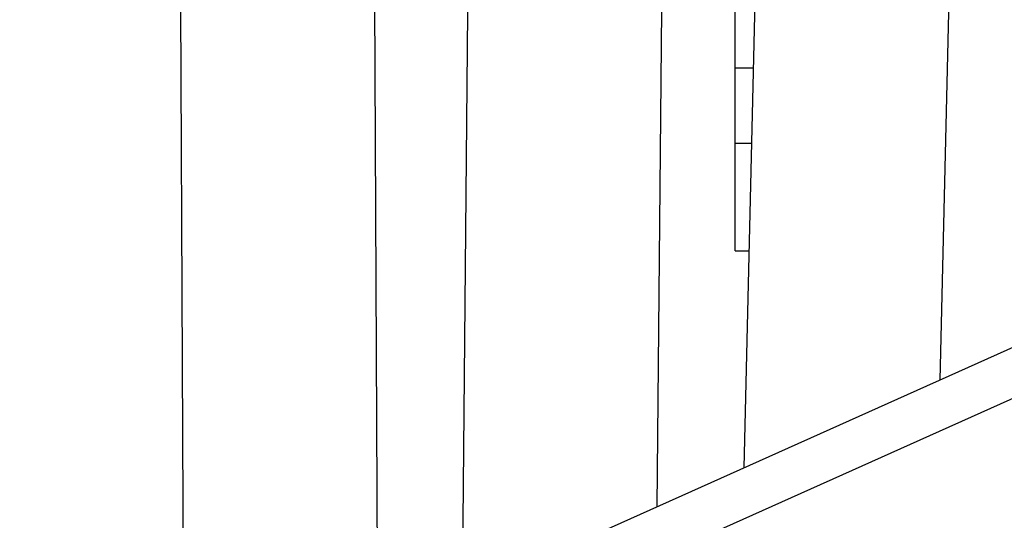
# Model space of a CAD drawing. Extents: x -65 to 65, y -24 to 24.
# Drawn here: x 1 to 4, y 3 to 4 of the extents above; entities that cross this region are included whole.
import ezdxf

# ---------------------------------------------------------------- set-up
doc = ezdxf.new("R2010")
doc.units = 0
doc.layers.get('0').update_dxf_attribs({"linetype": 'CONTINUOUS'})

msp = doc.modelspace()

# ---------------------------------------------------------------- linework, layer by layer
at = {"color": 0}
for points in [[(10.314, 5.8491), (-0.1397, 1.1633)], [(9.6576, 5.7204), (0.8839, 1.7876)], [(1.5695, 5.5709), (1.586, 2.1024)], [(2.1994, 5.5727), (2.2146, 2.3841)], [(2.5183, 5.5764), (2.4894, 2.5072)], [(3.4672, 5.5819), (3.4041, 2.9173)], [(3.148, 5.5587), (3.1219, 2.7908)], [(4.0964, 5.5445), (4.041, 3.2027)], [(3.3757, 4.2147), (3.3757, 4.4472)], [(3.3757, 3.9719), (3.3757, 4.2147)], [(3.4348, 4.2147), (3.3757, 4.2147)], [(3.3757, 3.6218), (3.3757, 3.9719)], [(3.3757, 3.9719), (3.429, 3.9719)], [(3.3757, 3.6218), (3.4208, 3.6218)]]:
    msp.add_lwpolyline(points, dxfattribs=at)

doc.saveas('drawing.dxf')
